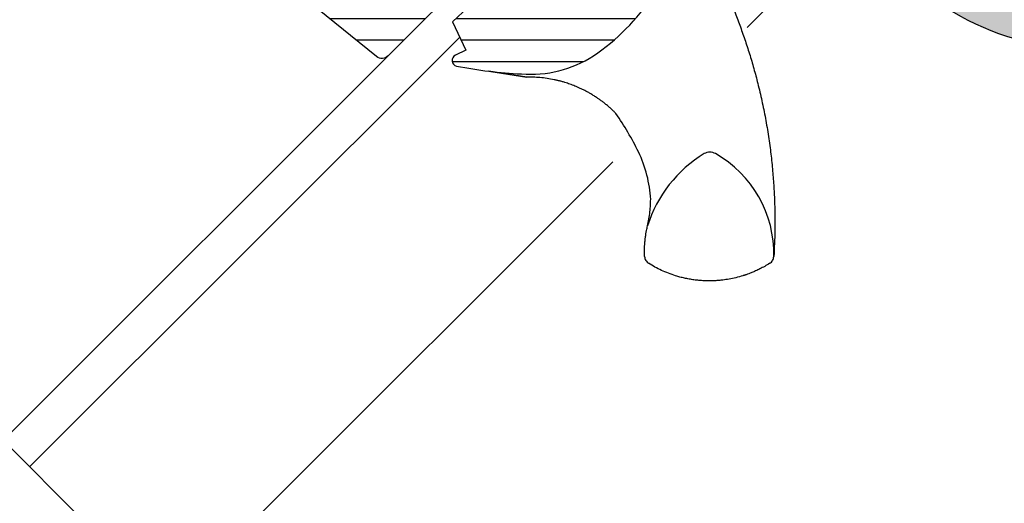
# Model space of a CAD drawing. Units: millimetres. Extents: x -1049 to 2078, y 20 to 1465.
# Drawn here: x 769 to 940, y 796 to 881 of the extents above; entities that cross this region are included whole.
import ezdxf

# ---------------------------------------------------------------- set-up
doc = ezdxf.new("R2010")
doc.units = ezdxf.units.MM
doc.header["$LTSCALE"] = 50
doc.header["$MEASUREMENT"] = 0
doc.linetypes.add('DASHDOT', pattern=[1, 0.5, -0.25, 0, -0.25])
doc.linetypes.add('HIDDEN', pattern=[0.375, 0.25, -0.125])
for name, color, linetype in [('RAMMER', 7, 'CONTINUOUS'), ('VELUX_HATCH', 250, 'CONTINUOUS'), ('VELUX_INFO', 7, 'CONTINUOUS'), ('VELUX_LINNING', 1, 'CONTINUOUS'), ('VELUX_ROOFWINDOW', 1, 'CONTINUOUS'), ('VELUX_RUDE_57', 1, 'CONTINUOUS')]:
    doc.layers.add(name, color=color, linetype=linetype)
pattern_1 = [(360, (-783.8237, 1229.4704), (2e-15, 3.75), [])]

# ---------------------------------------------------------------- blocks, each defined once
blk = doc.blocks.new('lk-sadjglksadrjy')
at = {"layer": 'VELUX_RUDE_57'}
for points in [[(310.72, 863.51), (383.03, 935.82), (378.79, 940.06), (306.48, 867.76)], [(323.45, 850.79), (395.76, 923.09), (393.64, 925.21), (321.33, 852.91)], [(325.57, 848.66), (397.87, 920.97), (395.76, 923.09), (323.45, 850.79)], [(303.62, 856.48), (238.03, 790.89), (233.79, 795.14), (299.37, 860.72)], [(316.37, 843.73), (250.76, 778.17), (248.64, 780.29), (314.22, 845.87)], [(318.46, 841.63), (252.88, 776.05), (250.76, 778.17), (316.37, 843.73)]]:
    blk.add_lwpolyline(points, dxfattribs=at)
for points in [[(376.48, 929.28), (387.09, 918.67), (392.04, 923.62), (381.43, 934.22)], [(244.58, 797.44), (255.18, 786.83), (250.23, 781.88), (239.63, 792.49)]]:
    blk.add_lwpolyline(points, close=True, dxfattribs=at)
blk = doc.blocks.new('V22 GGL A-A')
at = {"layer": 'VELUX_HATCH'}
h = blk.add_hatch(dxfattribs=at)
h.set_pattern_fill('ANSI31', color=1, scale=30, angle=315, style=0)
h.set_pattern_definition(pattern_1)
edge = h.paths.add_edge_path(flags=0)
edge.add_line((781.31, 942.18), (803.94, 919.56))
edge.add_arc((802.88, 918.5), 1.5, 315, 405, ccw=False)
edge.add_line((803.94, 917.44), (796.65, 910.15))
edge.add_arc((795.59, 911.21), 1.5, 591, 675, ccw=False)
edge.add_line((794.65, 910.04), (792.49, 911.79))
edge.add_arc((791.86, 911.02), 1, 411, 495)
edge.add_line((791.15, 911.72), (789.81, 910.37))
edge.add_arc((791.22, 908.96), 2, 495, 591)
edge.add_line((789.96, 907.41), (831.1, 874.09))
edge.add_arc((832.05, 875.26), 1.5, 591, 675)
edge.add_line((833.11, 874.2), (848.27, 889.36))
edge.add_arc((847.21, 890.42), 1.5, 315, 405)
edge.add_line((848.27, 891.48), (843.04, 896.72))
edge.add_line((843.04, 896.72), (840.21, 893.89))
edge.add_line((840.21, 893.89), (838.16, 895.94))
edge.add_line((838.16, 895.94), (840.99, 898.77))
edge.add_line((840.99, 898.77), (836.25, 903.51))
edge.add_arc((836.96, 904.21), 1, 495, 585, ccw=False)
edge.add_line((836.25, 904.92), (836.56, 905.22))
edge.add_arc((835.85, 905.93), 1, 315, 401)
edge.add_line((836.6, 906.59), (795.49, 953.88))
edge.add_line((795.49, 953.88), (794.25, 955.12))
edge.add_arc((793.19, 954.06), 1.5, 405, 495)
edge.add_line((792.13, 955.12), (781.31, 944.31))
edge.add_arc((782.37, 943.24), 1.5, 495, 585)
h = blk.add_hatch(dxfattribs=at)
h.set_pattern_fill('ANSI31', color=1, scale=30, angle=315, style=0)
h.set_pattern_definition(pattern_1)
edge = h.paths.add_edge_path(flags=0)
edge.add_line((875.98, 904.67), (847.07, 882.69))
edge.add_line((847.07, 882.69), (844.31, 880.15))
edge.add_line((844.31, 880.15), (846.65, 875.18))
edge.add_line((846.65, 875.18), (844.81, 874.31))
edge.add_arc((845.24, 873.41), 1, 475.25, 618.4192)
edge.add_arc((859.09, 941.01), 70, 618.4192, 627.7274)
edge.add_arc((857.99, 890.99), 20, 625.2045, 662.8892)
edge.add_arc((847.23, 906.06), 38.5, 664.1517, 686.1734)
edge.add_arc((858.45, 898.54), 25, 326.1734, 361.6655)
edge.add_arc((881.46, 899.54), 2, 352.262, 401.29)
edge.add_arc((875.07, 893.93), 10.5, 401.29, 432)
edge.add_line((878.31, 903.92), (875.98, 904.67))
at = {"layer": 'VELUX_ROOFWINDOW', "color": 1}
for p, q in [((766.07, 807.16), (835.88, 876.97)), ((770.66, 802.56), (845.57, 877.47)), ((794.85, 778.38), (872.23, 855.76))]:
    blk.add_line(p, q, dxfattribs=at)
blk.add_lwpolyline([(848.27, 889.36), (833.11, 874.2, -0.383864), (831.1, 874.09), (789.96, 907.41, -0.445229)], format="xyb", dxfattribs=at)
blk.add_lwpolyline([(856.32, 871.06, 0.165928), (868.85, 874.2, 0.096385), (879.22, 884.62, 0.156114), (883.44, 899.27, 0.217249), (882.96, 900.86, 0.134805), (878.31, 903.92), (875.98, 904.67), (847.07, 882.69), (844.31, 880.15), (846.65, 875.18), (844.81, 874.31, 0.721019), (845.04, 872.43, 0.040637)], format="xyb", close=True, dxfattribs=at)
blk.add_lwpolyline([(857.25, 870.49), (850.65, 871.52)], close=True, dxfattribs=at)
for centre, radius, start, end in [((831.74, 835.59), 50, 25.9216, 34.8433), ((857.37, 848.05), 21.5, 3.0337, 25.9216), ((900.02, 837.68), 22.8, 121.3073, 162.447), ((889.14, 855.41), 2, 61.0353, 118.9647), ((880.3, 839.74), 19.99, 358.5088, 60.6169)]:
    blk.add_arc(centre, radius, start, end, dxfattribs=at)
for points, knots in [([(886.25, 896.38), (886.79, 895.47), (887.87, 893.65), (889.38, 890.83), (890.82, 887.95), (892.17, 885), (893.34, 882.2), (894.36, 879.55), (895.24, 877.08), (896.06, 874.56), (896.81, 872), (897.41, 869.77), (897.86, 867.89), (898.21, 866.37), (898.53, 864.84), (898.83, 863.3), (899.11, 861.73), (899.36, 860.16), (899.58, 858.61), (899.78, 857.09), (899.94, 855.61), (900.08, 854.15), (900.2, 852.72), (900.3, 851.32), (900.35, 850.38), (900.37, 849.91)], [0, 0, 0, 0, 0.065669, 0.131564, 0.197758, 0.264331, 0.331365, 0.384413, 0.437843, 0.491699, 0.54603, 0.600887, 0.632192, 0.663723, 0.695436, 0.727339, 0.759444, 0.791761, 0.824298, 0.854325, 0.884552, 0.914841, 0.942946, 0.97133, 1, 1, 1, 1]), ([(872.78, 864.16), (872.63, 864.3), (872.42, 864.52), (872.13, 864.8), (871.9, 865.02), (871.66, 865.23), (871.42, 865.44), (871.17, 865.64), (870.91, 865.85), (870.6, 866.1), (870.22, 866.39), (869.76, 866.72), (869.24, 867.06), (868.71, 867.4), (868.18, 867.72), (867.65, 868.01), (867.12, 868.28), (866.45, 868.6), (865.67, 868.94), (864.77, 869.28), (864.09, 869.51), (863.62, 869.65), (863.35, 869.73), (863.08, 869.8), (862.81, 869.87), (862.55, 869.93), (862.3, 869.99), (861.71, 870.11), (860.8, 870.28), (859.57, 870.42), (858.39, 870.5), (857.63, 870.49), (857.25, 870.49)], [0.0000832, 0.0000832, 0.0000832, 0.0000832, 0.0352718, 0.0531317, 0.071239, 0.0895938, 0.1081959, 0.1270453, 0.1461419, 0.1654858, 0.1959483, 0.2291666, 0.2651395, 0.3038661, 0.3387374, 0.3736051, 0.4084694, 0.4433303, 0.5020506, 0.5575682, 0.609885, 0.6267829, 0.6433181, 0.6594907, 0.6753007, 0.6907482, 0.7058333, 0.7205561, 0.7954673, 0.8670081, 0.9351838, 1, 1, 1, 1]), ([(878.28, 844.56), (878.37, 844.96), (878.54, 845.78), (878.71, 847), (878.81, 848.15), (878.82, 848.88), (878.84, 849.19)], [0, 0, 0, 0, 0.26654, 0.5306467, 0.7923279, 0.9994878, 0.9994878, 0.9994878, 0.9994878]), ([(900.37, 849.91), (900.38, 849.71), (900.4, 849.28), (900.42, 848.58), (900.45, 847.78), (900.47, 846.89), (900.47, 846.26), (900.47, 845.93)], [0, 0, 0, 0, 0.150902, 0.326303, 0.526247, 0.750789, 1, 1, 1, 1]), ([(880.18, 848.78), (880.17, 848.78), (880.16, 848.78), (880.16, 848.79), (880.16, 848.79)], [0, 0, 0, 0, 0.651739, 1, 1, 1, 1]), ([(900.47, 845.93), (900.47, 845.2), (900.47, 843.71), (900.41, 841.48), (900.33, 839.97), (900.29, 839.22)], [0, 0, 0, 0, 0.328422, 0.661751, 1, 1, 1, 1]), ([(877.79, 839.24), (877.78, 839.39), (877.77, 839.71), (877.77, 840.2), (877.78, 840.74), (877.8, 841.33), (877.85, 841.94), (877.92, 842.57), (878.01, 843.17), (878.1, 843.71), (878.19, 844.16), (878.25, 844.43), (878.28, 844.56)], [0, 0, 0, 0, 0.084949, 0.177515, 0.277698, 0.385499, 0.506216, 0.621483, 0.741619, 0.844752, 0.93088, 1, 1, 1, 1]), ([(899.59, 838.04), (899.3, 837.86), (898.73, 837.52), (897.9, 837.08), (897.15, 836.72), (896.5, 836.44), (895.95, 836.23), (895.59, 836.1), (895.39, 836.03), (895.31, 836), (895.24, 835.98), (895.17, 835.96), (895.1, 835.93), (895.03, 835.91), (894.97, 835.89), (894.52, 835.75), (893.71, 835.53), (892.53, 835.28), (891.65, 835.15), (891.04, 835.08), (890.69, 835.05), (890.34, 835.02), (890.01, 835), (889.68, 834.99), (889.36, 834.98), (888.85, 834.98), (888.14, 834.99), (887.25, 835.05), (886.39, 835.15), (885.55, 835.28), (884.73, 835.45), (883.95, 835.64), (883.01, 835.91), (881.94, 836.28), (880.73, 836.8), (879.58, 837.37), (878.85, 837.82), (878.48, 838.04)], [0, 0, 0, 0, 0.046825, 0.088995, 0.126509, 0.159367, 0.18443, 0.205888, 0.20968, 0.213332, 0.216845, 0.220219, 0.223453, 0.226549, 0.229505, 0.232323, 0.28959, 0.34345, 0.393903, 0.410127, 0.425964, 0.441415, 0.456479, 0.471157, 0.485449, 0.499353, 0.540461, 0.580588, 0.619735, 0.6579, 0.695086, 0.731292, 0.766518, 0.826223, 0.885037, 0.942962, 1, 1, 1, 1])]:
    blk.add_open_spline(points, degree=3, knots=knots, dxfattribs=at)
for points in [[(877.79, 839.24), (877.8, 839.12), (877.83, 838.88), (877.97, 838.55), (878.19, 838.25), (878.38, 838.11), (878.48, 838.04)], [(899.59, 838.04), (899.69, 838.11), (899.88, 838.25), (900.09, 838.54), (900.24, 838.87), (900.27, 839.1), (900.29, 839.22)]]:
    blk.add_open_spline(points, degree=3, dxfattribs=at)
at = {"layer": 'RAMMER', "color": 1}
blk.add_blockref('lk-sadjglksadrjy', (398.99, 0), dxfattribs=at)

msp = doc.modelspace()

# ---------------------------------------------------------------- hatches: boundary and pattern name
at = {"layer": 'VELUX_HATCH'}
h = msp.add_hatch(dxfattribs=at)
h.set_pattern_fill('ANSI37', color=256, scale=50, angle=45, style=0)
h.paths.add_polyline_path([(174.32, 226.29), (172.05, 244.17), (330.65, 381.81), (339.83, 371.23), (362.48, 390.9), (346.1, 409.78), (150, 239.6), (150, 205.18)])
edge = h.paths.add_edge_path()
edge.add_line((572.37, 636.05), (588.76, 617.17))
edge.add_line((588.76, 617.17), (566.1, 597.51))
edge.add_line((566.1, 597.51), (556.93, 608.08))
edge.add_line((556.93, 608.08), (398.32, 470.44))
edge.add_line((398.32, 470.44), (400.6, 452.56))
edge.add_line((400.6, 452.56), (362.84, 419.79))
edge.add_line((362.84, 419.79), (353, 431.12))
edge.add_line((353, 431.12), (277.48, 365.58))
edge.add_line((277.48, 365.58), (270.27, 373.89))
edge.add_line((270.27, 373.89), (572.37, 636.05))
edge.add_line((1240.81, 1308.04), (1257.19, 1289.15))
edge.add_line((1257.19, 1289.15), (1234.54, 1269.49))
edge.add_line((1234.54, 1269.49), (1225.36, 1280.07))
edge.add_line((1225.36, 1280.07), (1066.75, 1142.43))
edge.add_line((1066.75, 1142.43), (1069.03, 1124.54))
edge.add_line((1069.03, 1124.54), (1031.27, 1091.77))
edge.add_line((1031.27, 1091.77), (1021.44, 1103.1))
edge.add_line((1021.44, 1103.1), (945.91, 1037.56))
edge.add_line((945.91, 1037.56), (938.7, 1045.87))
edge.add_line((938.7, 1045.87), (1240.81, 1308.04))
h.paths.add_polyline_path([(1361.94, 1425), (1345.18, 1425), (1166.79, 1269.93), (1174.01, 1261.63), (1249.48, 1327.23), (1259.32, 1315.91), (1297.05, 1348.72), (1294.76, 1366.6)])
at = {"layer": 'VELUX_HATCH', "linetype": 'HIDDEN'}
h = msp.add_hatch(dxfattribs=at)
h.set_pattern_fill('DOTS', color=1, scale=50, style=0)
h.set_pattern_definition([(0, (779.2404, 890.5025), (1.5625, 3.125), [0, -3.125])])
edge = h.paths.add_edge_path()
edge.add_line((1287.03, 880.25), (1287.03, 885.8))
edge.add_line((1287.03, 885.8), (1276.67, 885.8))
edge.add_arc((1307.56, 931), 54.74, 235.6541, 247.9787)
edge = h.paths.add_edge_path()
edge.add_line((1287.03, 875.4), (1287.03, 880.25))
edge.add_arc((1307.56, 931), 54.74, 235.6541, 247.9787, ccw=False)
edge.add_line((1276.67, 885.8), (1220.35, 885.8))
edge.add_arc((1220.27, 893.8), 8, 269.4668, 270.5332, ccw=False)
edge.add_line((1220.2, 885.8), (1188.33, 885.8))
edge.add_arc((1188.27, 893.8), 8, 269.5646, 270.4354, ccw=False)
edge.add_line((1188.21, 885.8), (1156.31, 885.8))
edge.add_arc((1156.27, 893.8), 8, 269.6921, 270.3079, ccw=False)
edge.add_line((1156.23, 885.8), (969.77, 885.8))
edge.add_line((969.77, 885.8), (926.41, 895.97))
edge.add_line((926.41, 895.97), (908.69, 906.64))
edge.add_line((908.69, 906.64), (902.3, 900.25))
edge.add_line((902.3, 900.25), (905.9, 896.65))
edge.add_line((905.9, 896.65), (932.81, 881.11))
edge.add_arc((955.14, 921.9), 46.5, 241.297, 270)
edge.add_line((955.14, 875.4), (1287.03, 875.4))

# ---------------------------------------------------------------- linework, layer by layer
at = {"layer": 'VELUX_INFO', "color": 1, "linetype": 'DASHDOT'}
msp.add_line((693.57, 879.65), (849.11, 724.12), dxfattribs=at)
at = {"layer": 'VELUX_LINNING'}
msp.add_lwpolyline([(905.54, 896.86), (932.81, 881.11, 0.125899), (955.14, 875.4), (1287.03, 875.4), (1287.03, 885.8), (969.77, 885.8), (924.42, 897.95), (907.77, 907.57)], format="xyb", dxfattribs=at)
at = {"layer": 'VELUX_ROOFWINDOW', "color": 1}
msp.add_line((895.63, 879.16), (907.61, 891.14), dxfattribs=at)

# ---------------------------------------------------------------- block references
at = {"layer": 'RAMMER'}
msp.add_blockref('V22 GGL A-A', (0, 0), dxfattribs=at)

doc.saveas('drawing.dxf')
